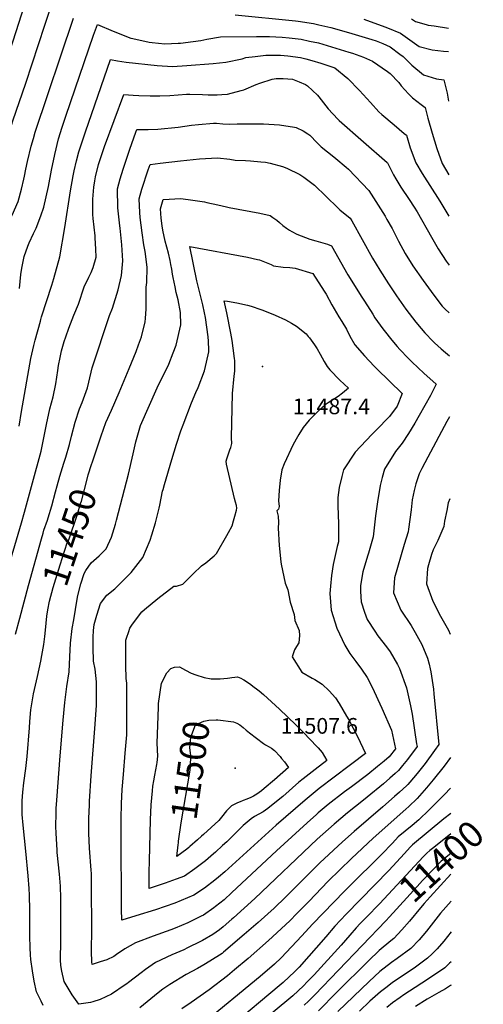
# Model space of a CAD drawing. Units: inches. Extents: x 2618486 to 2619662, y 1455166 to 1460471.
# Drawn here: x 2619100 to 2619610, y 1458779 to 1459861 of the extents above; entities that cross this region are included whole.
import ezdxf
from ezdxf.enums import TextEntityAlignment as Align

# ---------------------------------------------------------------- set-up
doc = ezdxf.new("R2010")
doc.units = ezdxf.units.IN
doc.header["$MEASUREMENT"] = 0
doc.layers.add('tile_2911_23_contour_10ft', color=225, linetype='Continuous')
doc.layers.add('tile_2911_23_spot_elev', color=69, linetype='Continuous')
doc.styles.add('Arial', font='arial.ttf')

msp = doc.modelspace()

# ---------------------------------------------------------------- linework, layer by layer
at = {"layer": 'tile_2911_23_contour_10ft'}
for points, elevation in [([(2619054.7, 1459629.8), (2619055.9, 1459633.4), (2619062, 1459647.2), (2619068.4, 1459662.2), (2619072.2, 1459674.4), (2619073.5, 1459678.7), (2619075.8, 1459686.6), (2619076.9, 1459690.6), (2619079.5, 1459702.3), (2619083.1, 1459717.5), (2619088.3, 1459735.9), (2619092.7, 1459750), (2619107.2, 1459791.4), (2619128.1, 1459855.5), (2619136.5, 1459880.7)], 11390), ([(2619083.6, 1459808.5), (2619105.5, 1459876.9)], 11380), ([(2619082, 1459626.4), (2619083, 1459628.8), (2619084.4, 1459631.5), (2619092.1, 1459646.5), (2619098.6, 1459661.5), (2619102.4, 1459674.9), (2619104.8, 1459686), (2619105.4, 1459689.4), (2619107, 1459697.1), (2619108.7, 1459705.5), (2619112.8, 1459722.2), (2619115.4, 1459730.8), (2619117.4, 1459737.6), (2619159.6, 1459862.9)], 11400), ([(2619337.2, 1459866.8), (2619403.5, 1459860.2), (2619406.3, 1459859.9), (2619423.4, 1459857.1), (2619429.2, 1459855.7), (2619442.3, 1459852.7), (2619461.7, 1459847.2), (2619487.5, 1459839.5), (2619492.2, 1459838), (2619499.4, 1459835.1), (2619507.6, 1459831.6), (2619518.2, 1459823.6), (2619521.7, 1459820.9), (2619531.4, 1459811.5), (2619544.4, 1459800.6), (2619558.5, 1459796.4), (2619566.6, 1459795.2), (2619569, 1459784.8), (2619570.1, 1459780.5), (2619571.8, 1459771.8)], 11400), ([(2619478.5, 1459861.8), (2619501.6, 1459853.6), (2619504.7, 1459852.4), (2619519.1, 1459846.7), (2619526.8, 1459840.9), (2619539.5, 1459831.9), (2619553.6, 1459828.1), (2619566.3, 1459826.7), (2619571.7, 1459826.2)], 11390), ([(2619531, 1459862.2), (2619535.3, 1459859.5), (2619547.3, 1459855.9), (2619549.4, 1459855.3), (2619555.9, 1459854.5), (2619571.6, 1459851.9)], 11380), ([(2619100, 1459565.7), (2619101.4, 1459581.1), (2619102.6, 1459588), (2619105.2, 1459600.9), (2619109.4, 1459612.2), (2619110.8, 1459615.9), (2619115.6, 1459626.2), (2619118.4, 1459632.2), (2619123.7, 1459645.8), (2619126.7, 1459655.1), (2619131.9, 1459677.9), (2619135.3, 1459695.9), (2619138.8, 1459713), (2619143, 1459730.3), (2619146.9, 1459743.3), (2619150.9, 1459755.4), (2619181.6, 1459844.5), (2619185.7, 1459856.1), (2619203.1, 1459848.9), (2619222.5, 1459841.2), (2619224.8, 1459840.6), (2619242.7, 1459836.5), (2619245.8, 1459836.1), (2619259.7, 1459834.9), (2619274.5, 1459835.4), (2619276.9, 1459835.6), (2619291, 1459837.3), (2619299.3, 1459838.5), (2619306, 1459840.1), (2619321.2, 1459842.5), (2619360.8, 1459842.8), (2619375.1, 1459842.9), (2619388.9, 1459842), (2619396.4, 1459841.5), (2619409.6, 1459839.9), (2619419, 1459837.9), (2619428.7, 1459835.8), (2619462.1, 1459825.8), (2619466.3, 1459824.5), (2619478.2, 1459820), (2619488.2, 1459815.7), (2619504.7, 1459804.4), (2619507.5, 1459802), (2619517, 1459792.3), (2619519.8, 1459788.8), (2619527.8, 1459779.9), (2619532.1, 1459775.6), (2619541.8, 1459768.2), (2619546, 1459764.8), (2619549, 1459753), (2619553.9, 1459736.4), (2619559, 1459719.8), (2619564.9, 1459703.2), (2619572.1, 1459690.6)], 11410), ([(2619099.7, 1459414.6), (2619102.2, 1459430.5), (2619112.7, 1459488.7), (2619113.7, 1459493.5), (2619115.9, 1459503), (2619117.3, 1459509), (2619123, 1459529.9), (2619123.5, 1459531.8), (2619124.4, 1459534.8), (2619135.5, 1459569.4), (2619137.8, 1459576.9), (2619144.4, 1459600.6), (2619149.8, 1459632.8), (2619156.1, 1459673.2), (2619159, 1459689.6), (2619160.1, 1459695), (2619162.8, 1459706.3), (2619165.2, 1459716.1), (2619172.5, 1459738.2), (2619200.2, 1459817.6), (2619207.9, 1459816.2), (2619217.5, 1459814.7), (2619251.6, 1459810.8), (2619268.4, 1459809.9), (2619284.1, 1459810.9), (2619313.1, 1459813.3), (2619326.9, 1459814.5), (2619344.7, 1459818.3), (2619349, 1459819.6), (2619359.2, 1459820.9), (2619371, 1459822.2), (2619374.7, 1459822.3), (2619387.1, 1459822.3), (2619395, 1459821.7), (2619409.1, 1459819.6), (2619414.8, 1459818.4), (2619421.6, 1459816.6), (2619431.5, 1459813.5), (2619446.6, 1459808.3), (2619460.9, 1459796.6), (2619473.7, 1459783.4), (2619486, 1459770.3), (2619495.2, 1459759.9), (2619498.4, 1459757.1), (2619511.9, 1459745.7), (2619523.1, 1459736.3), (2619525.4, 1459734.4), (2619529.7, 1459720.5), (2619535.7, 1459703.9), (2619542.6, 1459692.1), (2619562.3, 1459661.9), (2619572.2, 1459645.5)], 11420), ([(2619082.9, 1459242.3), (2619102.3, 1459308.1), (2619105.6, 1459319.8), (2619114.4, 1459352.3), (2619123.8, 1459386.9), (2619126.8, 1459401.6), (2619129.7, 1459416.2), (2619133.5, 1459433.6), (2619137.2, 1459446.5), (2619140, 1459461.1), (2619142.3, 1459475.6), (2619143.1, 1459481.1), (2619144.9, 1459490.1), (2619146.3, 1459497.1), (2619149.3, 1459507.5), (2619150.9, 1459512.7), (2619154.2, 1459522), (2619159.9, 1459536.6), (2619164.9, 1459548.7), (2619171.2, 1459567.5), (2619176.3, 1459578.1), (2619179, 1459583.3), (2619181.2, 1459588.7), (2619184.2, 1459600.2), (2619184, 1459609.1), (2619183.3, 1459621.5), (2619183.1, 1459623.6), (2619181, 1459642.8), (2619180.8, 1459647.1), (2619180.6, 1459664), (2619181.9, 1459677.2), (2619182.9, 1459684), (2619183.8, 1459688.7), (2619187.1, 1459702.1), (2619190.1, 1459712.1), (2619193.6, 1459722), (2619214.7, 1459779.1), (2619225, 1459778.5), (2619231.3, 1459778.1), (2619243.7, 1459777.7), (2619254.4, 1459777.6), (2619265.3, 1459777.9), (2619283.8, 1459779.3), (2619287.5, 1459779.6), (2619301.1, 1459779.2), (2619307.6, 1459778.8), (2619315, 1459778.8), (2619317.4, 1459778.8), (2619322.4, 1459779), (2619328.8, 1459779.5), (2619343.9, 1459783.5), (2619346.6, 1459784.2), (2619360.1, 1459790), (2619364.3, 1459791.7), (2619377.8, 1459795.9), (2619382.1, 1459796.8), (2619390, 1459796.7), (2619400.3, 1459796), (2619407.7, 1459793), (2619414.6, 1459790.2), (2619416.7, 1459788.8), (2619427.8, 1459778.3), (2619429.1, 1459776.7), (2619436.7, 1459766.8), (2619439.6, 1459763.2), (2619449.9, 1459751.8), (2619451.4, 1459750.4), (2619478.1, 1459727.2), (2619504.3, 1459704.4), (2619504.8, 1459704), (2619511.3, 1459690.7), (2619513.7, 1459686.5), (2619519.4, 1459677.2), (2619528.3, 1459663.7), (2619534, 1459655.3), (2619537.1, 1459650.2), (2619552.9, 1459622.1), (2619560.2, 1459609.3), (2619569.1, 1459595.8), (2619572.4, 1459591.3)], 11430), ([(2619095.5, 1459185.9), (2619100.6, 1459203.3), (2619109.9, 1459239.3), (2619124.1, 1459290.6), (2619126, 1459296.9), (2619127, 1459299.9), (2619130.7, 1459311.1), (2619131.6, 1459313.6), (2619135.8, 1459327), (2619139.8, 1459342.2), (2619141.5, 1459348.9), (2619144.4, 1459359.4), (2619148.8, 1459373.8), (2619151, 1459380.5), (2619155.2, 1459394.3), (2619157.2, 1459403.4), (2619161.1, 1459418.9), (2619166.2, 1459433.5), (2619169, 1459440.4), (2619174.8, 1459456.5), (2619176.2, 1459462.9), (2619179.8, 1459478.6), (2619199.2, 1459536.1), (2619202.2, 1459544.3), (2619208.4, 1459564.3), (2619212.2, 1459580), (2619213.8, 1459596.3), (2619212.6, 1459613.9), (2619210.7, 1459632.3), (2619210.4, 1459634.6), (2619208.1, 1459654.3), (2619207.8, 1459675.2), (2619210.6, 1459686.2), (2619213.9, 1459697.1), (2619221.3, 1459719), (2619228.1, 1459737.8), (2619229.2, 1459740.6), (2619241.5, 1459740.6), (2619252.3, 1459740.8), (2619274.5, 1459743.3), (2619289.3, 1459745.3), (2619296.7, 1459746.1), (2619313.3, 1459747.6), (2619316.7, 1459747.4), (2619323.6, 1459746.9), (2619330.6, 1459746.6), (2619339.3, 1459746.7), (2619349, 1459747), (2619366.3, 1459746.9), (2619368.3, 1459746.8), (2619385.9, 1459745.7), (2619402.4, 1459743.3), (2619404.4, 1459742.8), (2619411.9, 1459739.2), (2619417.2, 1459736), (2619419.2, 1459734.3), (2619421, 1459732.4), (2619425.4, 1459727.8), (2619431.8, 1459721.5), (2619445.7, 1459710.7), (2619448, 1459708.7), (2619459.1, 1459699.2), (2619461.7, 1459696.9), (2619484.2, 1459673.5), (2619502.2, 1459645.4), (2619504.1, 1459641.8), (2619509.7, 1459631.7), (2619516.7, 1459618), (2619524.2, 1459604.3), (2619532.5, 1459590.7), (2619543.9, 1459574.6), (2619555.6, 1459558.4), (2619564.9, 1459546.3), (2619568.1, 1459543.2), (2619572.5, 1459539)], 11440), ([(2619179.3, 1459372.1), (2619180.2, 1459375.1), (2619189.7, 1459403.8), (2619194.9, 1459418.4), (2619201.1, 1459432.2), (2619209.8, 1459451.5), (2619220.7, 1459477.7), (2619228.2, 1459496.4), (2619231, 1459503.9), (2619234.1, 1459512.7), (2619238.4, 1459529.2), (2619238.7, 1459532.9), (2619239.5, 1459543.4), (2619239.2, 1459547.9), (2619239.2, 1459567.4), (2619240, 1459572.5), (2619240.4, 1459589.2), (2619238.2, 1459606.4), (2619236.8, 1459613.7), (2619234.9, 1459627.1), (2619232.9, 1459643.9), (2619232.4, 1459649.2), (2619231.6, 1459664.2), (2619234.7, 1459675), (2619241.7, 1459696.3), (2619243.7, 1459702.1), (2619254.9, 1459703.5), (2619276.9, 1459706.2), (2619298, 1459708.5), (2619317.9, 1459709.4), (2619331.3, 1459708), (2619337.3, 1459706.8), (2619348.5, 1459706.4), (2619353.9, 1459706.1), (2619365.3, 1459705.2), (2619370.7, 1459704.6), (2619375.6, 1459703.5), (2619389.3, 1459699.8), (2619394, 1459698), (2619408.4, 1459691.2), (2619412.6, 1459688.2), (2619424.5, 1459679.4), (2619437.4, 1459667.1), (2619450.1, 1459654.5), (2619452.4, 1459652.4), (2619463.7, 1459643.1), (2619465.4, 1459640.3), (2619488.2, 1459599.3), (2619496.3, 1459585.8), (2619505.7, 1459571), (2619514.4, 1459557.9), (2619524.9, 1459542.9), (2619528.3, 1459538.2), (2619535.7, 1459528.8), (2619541.5, 1459521.9), (2619545.8, 1459517.1), (2619554.9, 1459507.6), (2619556.4, 1459506.2), (2619563.8, 1459499.4), (2619568.5, 1459495.4), (2619572.7, 1459491.9)], 11450), ([(2619572.9, 1459424.8), (2619569.8, 1459419.4), (2619548.9, 1459380.5), (2619542.4, 1459367.9), (2619539.6, 1459362.1), (2619535.7, 1459350.9), (2619533.8, 1459343.6), (2619531.9, 1459333.3), (2619530.5, 1459322.6), (2619527.8, 1459301.1), (2619527.5, 1459298.4), (2619522.8, 1459284.2), (2619512.5, 1459247.8), (2619511.2, 1459231.1), (2619519.4, 1459212.2), (2619530.7, 1459195.1), (2619535, 1459187.6), (2619542.3, 1459174.3), (2619548.8, 1459159.4), (2619550.5, 1459152.7), (2619551.6, 1459147.8), (2619552.3, 1459144.4), (2619555.1, 1459125.4), (2619555.7, 1459120.1), (2619561, 1459064.5), (2619556.4, 1459057.9), (2619545.9, 1459043.7), (2619537.1, 1459032.4), (2619529.1, 1459022.9), (2619526.9, 1459020.3), (2619525.4, 1459018.9), (2619517.7, 1459011.9), (2619512.5, 1459007.3), (2619499.7, 1458995.9), (2619468, 1458968.9), (2619455, 1458957.3), (2619430.3, 1458934.2), (2619392.5, 1458896.7), (2619379.9, 1458884.5), (2619362.6, 1458868.8), (2619347.2, 1458855.4), (2619324.4, 1458836.1), (2619322.8, 1458834.8), (2619309.5, 1458826.1), (2619302.6, 1458822), (2619295.9, 1458818.2), (2619283.4, 1458811.4), (2619265.2, 1458800.6), (2619261.9, 1458798.4), (2619257.7, 1458795.3), (2619252.6, 1458791.5), (2619232.4, 1458774.8)], 11450), ([(2619131.4, 1459212.5), (2619133.1, 1459221.9), (2619137.2, 1459237), (2619144.6, 1459261.9), (2619152.3, 1459286.1), (2619154.2, 1459289.6), (2619163.7, 1459317.8), (2619167.3, 1459329.4), (2619168.1, 1459332.1), (2619174.8, 1459357.8), (2619175.6, 1459360.8), (2619179.3, 1459372.1)], 11450), ([(2619573.1, 1459334.7), (2619571.5, 1459330.3), (2619569.8, 1459321.7), (2619567.5, 1459310.1), (2619566.7, 1459304.2), (2619560.1, 1459288.8), (2619554.9, 1459278.4), (2619553, 1459273.4), (2619549.7, 1459262), (2619548.7, 1459257.9), (2619547.5, 1459241.2), (2619554.4, 1459221.9), (2619563.1, 1459205.4), (2619571.8, 1459190), (2619573.6, 1459185.6)], 11440), ([(2619126.2, 1458777.6), (2619123.9, 1458782.1), (2619118.7, 1458792.6), (2619116.2, 1458804.2), (2619114.2, 1458815.6), (2619112.4, 1458827.9), (2619112, 1458833), (2619111.7, 1458840.7), (2619111.5, 1458854.1), (2619111.6, 1458875.5), (2619111.6, 1458882.3), (2619111.1, 1458898.9), (2619110.6, 1458906.2), (2619109.5, 1458920), (2619107.1, 1458947.2), (2619104, 1458975.9), (2619103.1, 1458987.5), (2619102.9, 1458998.2), (2619103.1, 1459002.4), (2619103.9, 1459011.9), (2619104.9, 1459022.4), (2619107, 1459038), (2619108.6, 1459051.1), (2619111.1, 1459082.6), (2619111.5, 1459089.6), (2619112.5, 1459102.7), (2619115.5, 1459120.3), (2619119.7, 1459139.1), (2619123.7, 1459156), (2619124.8, 1459162.3), (2619126.8, 1459174.3), (2619128.1, 1459183.2), (2619128.6, 1459190.1), (2619129.4, 1459198), (2619130.2, 1459205.6), (2619131.4, 1459212.5)], 11450), ([(2619274.5, 1458954), (2619274.7, 1458956.2), (2619274.9, 1458958.3), (2619277.8, 1458978.3), (2619287.8, 1459036.2), (2619288.2, 1459040.2), (2619288.3, 1459052.5), (2619287.4, 1459060.7), (2619288.5, 1459072.4), (2619293.7, 1459086), (2619302.7, 1459090), (2619308.4, 1459091.1), (2619316.3, 1459091.6), (2619318.3, 1459091.4)], 11500), ([(2619318.3, 1459091.4), (2619335.4, 1459089.2), (2619338.9, 1459087.7), (2619342.2, 1459086.2), (2619345.9, 1459083.1), (2619349.4, 1459080.1), (2619353, 1459077.3), (2619368.5, 1459065.6), (2619370.6, 1459064.1), (2619374.5, 1459062), (2619377.1, 1459060.5), (2619380.4, 1459057.8), (2619386.5, 1459051.2), (2619388.2, 1459049.2), (2619391.4, 1459045.3), (2619395.9, 1459039.3), (2619380.4, 1459025.7), (2619369.1, 1459016), (2619366, 1459013.5), (2619360.9, 1459009.7), (2619357.2, 1459007.6), (2619354.5, 1459006.2), (2619349.9, 1459004.3), (2619346.1, 1459002.7), (2619342.7, 1459001.5), (2619339.7, 1459000.4), (2619335.3, 1458998.2), (2619333.1, 1458996.9), (2619329.9, 1458993.8), (2619327.7, 1458991.6), (2619322, 1458984.6), (2619320.7, 1458982.8), (2619319.2, 1458981), (2619302.4, 1458965.5), (2619300.2, 1458963.5)], 11500), ([(2619574, 1459050), (2619566.9, 1459040.7), (2619554.7, 1459025.4), (2619547.6, 1459016.6), (2619537.2, 1459004.9), (2619528, 1458996.3), (2619524.7, 1458993.2), (2619489, 1458961.3), (2619465.2, 1458939.2), (2619439.5, 1458914), (2619418, 1458891.7), (2619405, 1458878.5), (2619397.2, 1458870.7), (2619373.9, 1458848.9), (2619351.3, 1458829), (2619336.5, 1458816.5), (2619328.8, 1458810.2), (2619308.5, 1458794.6), (2619288.8, 1458780.7), (2619278.5, 1458773.9)], 11440), ([(2619574.1, 1459016.5), (2619567.5, 1459009.6), (2619547.4, 1458989.6), (2619542.1, 1458984.4), (2619539.2, 1458981.7), (2619531.8, 1458975.3), (2619516.4, 1458962.9), (2619510, 1458956.1), (2619498, 1458943.4), (2619462.1, 1458908.1), (2619457.2, 1458903), (2619422.2, 1458866.9), (2619410.6, 1458853.9), (2619387.7, 1458829.8), (2619380.5, 1458822.9), (2619364.8, 1458809.2), (2619300.7, 1458756.4)], 11430), ([(2619574.2, 1458988.6), (2619566.6, 1458982.6), (2619532.2, 1458954), (2619529.7, 1458951.4), (2619523.5, 1458944.6), (2619506.3, 1458925.8), (2619459.2, 1458877.8), (2619446.6, 1458864.8), (2619436.7, 1458853.1), (2619407.4, 1458819.6), (2619402.9, 1458814.7), (2619389.8, 1458802.7), (2619385.4, 1458798.9), (2619333.1, 1458755.1)], 11420), ([(2619300.2, 1458963.5), (2619295.9, 1458959.6), (2619287.4, 1458952.2)], 11500), ([(2619574.2, 1458966.3), (2619555.6, 1458951.3), (2619551.3, 1458947.8), (2619547.9, 1458945.1), (2619544.2, 1458941.2), (2619495.9, 1458889.1), (2619494.9, 1458888)], 11410), ([(2619287.4, 1458952.2), (2619286.3, 1458951.3), (2619283.9, 1458949.3), (2619273.1, 1458941.4), (2619274.5, 1458954)], 11500), ([(2619574.3, 1458944.7), (2619563.7, 1458936.1), (2619543.2, 1458914.8), (2619537.1, 1458908.3), (2619506.9, 1458874.8)], 11400), ([(2619574.4, 1458921.7), (2619551.4, 1458896.9), (2619544.9, 1458889.5), (2619541.1, 1458885)], 11390), ([(2619494.9, 1458888), (2619482.8, 1458875.8), (2619474.7, 1458867.6), (2619470.1, 1458862.8), (2619463.2, 1458854.8), (2619453.8, 1458843.9), (2619423.9, 1458811.3), (2619416.3, 1458803.3), (2619412.2, 1458799.1), (2619406.5, 1458793.7), (2619400.6, 1458788.2), (2619396.3, 1458784.5), (2619334.4, 1458733)], 11410), ([(2619574.5, 1458892.3), (2619563.1, 1458879), (2619555.3, 1458869.1), (2619552.7, 1458865.7), (2619547.6, 1458859.1), (2619539.4, 1458849.5), (2619530.2, 1458840.3), (2619515.4, 1458829.1), (2619508.9, 1458824.7), (2619496.3, 1458814.9), (2619484.6, 1458803.9), (2619449.9, 1458770.9)], 11380), ([(2619506.9, 1458874.8), (2619503, 1458870.4), (2619424.8, 1458789.2), (2619417.9, 1458782.3), (2619413.2, 1458777.8)], 11400), ([(2619541.1, 1458885), (2619528.7, 1458870.1), (2619520.3, 1458860.5), (2619511.5, 1458851.1), (2619508.2, 1458848.6), (2619495.6, 1458837.8), (2619483.9, 1458826.4), (2619449, 1458792.1), (2619428.8, 1458771.5)], 11390), ([(2619574.6, 1458858.5), (2619570.5, 1458853.3), (2619566.6, 1458848.2), (2619559.2, 1458839.7), (2619553.7, 1458834.4), (2619548.7, 1458829.6), (2619533.9, 1458818.5), (2619522.3, 1458810.8), (2619509.7, 1458802.2), (2619502.8, 1458797), (2619497.1, 1458792.6), (2619485.4, 1458782.1), (2619473.8, 1458771.4)], 11370), ([(2619574.7, 1458825.6), (2619573, 1458823.9), (2619567.6, 1458818.7), (2619549.7, 1458806.7), (2619535.2, 1458797.2), (2619522.7, 1458789.2), (2619518.4, 1458786.3), (2619510.1, 1458780.3), (2619503.8, 1458775.4)], 11360), ([(2619574.7, 1458799.9), (2619574, 1458799.4), (2619568.5, 1458795.9), (2619561, 1458791.9), (2619548.1, 1458784.3), (2619535.5, 1458776.2)], 11350)]:
    msp.add_lwpolyline(points, dxfattribs=dict(at, elevation=elevation))
for points, elevation in [([(2619139.9, 1458974.3), (2619140.2, 1458989), (2619140.4, 1458994.1), (2619141, 1459003.4), (2619144.8, 1459051.9), (2619148.1, 1459091), (2619149.9, 1459110.7), (2619152.1, 1459128.3), (2619154.5, 1459144.3), (2619155.3, 1459160.8), (2619156.1, 1459175.9), (2619158.1, 1459191.8), (2619159.7, 1459201.4), (2619163.6, 1459224.3), (2619164.3, 1459228.1), (2619167.4, 1459241.1), (2619171, 1459252.3), (2619172.9, 1459255.6), (2619178.8, 1459264), (2619187.8, 1459271.7), (2619195.5, 1459279.7), (2619201.2, 1459292.4), (2619205.6, 1459306.8), (2619206.8, 1459311.1), (2619220, 1459361.7), (2619224.9, 1459383.9), (2619228.1, 1459397.2), (2619233.1, 1459415.3), (2619251.5, 1459456.4), (2619254.4, 1459462.8), (2619257.5, 1459469), (2619264.2, 1459482.6), (2619269.1, 1459495), (2619272.3, 1459503.4), (2619277.4, 1459525.8), (2619277.4, 1459525.8), (2619277.4, 1459525.9), (2619276.9, 1459539.3), (2619274.4, 1459553.3), (2619272.4, 1459561.3), (2619271.1, 1459567.6), (2619269, 1459577.9), (2619268.3, 1459581.7), (2619267.5, 1459587), (2619266.6, 1459592), (2619265.7, 1459596.5), (2619263.9, 1459604.8), (2619260.4, 1459617.7), (2619257.6, 1459629.8), (2619256.9, 1459634.6), (2619255.8, 1459643.3), (2619255, 1459653.3), (2619258.2, 1459663.6), (2619277.3, 1459664.6), (2619290.5, 1459663), (2619303.3, 1459660.9), (2619305.9, 1459660.4), (2619318.2, 1459657.7), (2619327.5, 1459655.4), (2619330.5, 1459654.8), (2619364.4, 1459648.7), (2619375.8, 1459646.2), (2619378.7, 1459643.7), (2619382.9, 1459641), (2619386.1, 1459638.4), (2619389.6, 1459635.1), (2619393.5, 1459632), (2619397, 1459629.9), (2619399.3, 1459628.6), (2619405.1, 1459625.4), (2619414.6, 1459621.7), (2619419.3, 1459620), (2619425.7, 1459618.1), (2619433.7, 1459615.9), (2619438.7, 1459614.4), (2619443.1, 1459612.7), (2619461.2, 1459580.9), (2619476.5, 1459556.1), (2619479.2, 1459551.8), (2619488.4, 1459537.4), (2619490.8, 1459533.7), (2619499.6, 1459521.5), (2619501, 1459519.6), (2619509.5, 1459508.9), (2619515.2, 1459502.2), (2619518.3, 1459498.7), (2619527.4, 1459489.1), (2619531.4, 1459485.1), (2619538.3, 1459478.6), (2619544.7, 1459472.8), (2619558.3, 1459460.6), (2619551.8, 1459448), (2619539.5, 1459426.2), (2619534.7, 1459417.8), (2619527.9, 1459406.3), (2619520.7, 1459395.6), (2619513.3, 1459386.6), (2619501.3, 1459367.2), (2619498.7, 1459358), (2619496.5, 1459349.2), (2619493.6, 1459331.2), (2619491.5, 1459315.9), (2619489.7, 1459299.4), (2619488.9, 1459292.7), (2619483.9, 1459274.9), (2619483.2, 1459272.7), (2619478.1, 1459256.9), (2619477.5, 1459254.2), (2619474.9, 1459239.3), (2619474.9, 1459232.5), (2619475.7, 1459221.2), (2619479.2, 1459209.9), (2619482.4, 1459201.8), (2619490.7, 1459188.9), (2619494.1, 1459183.9), (2619503.6, 1459171.9), (2619507.5, 1459166.4), (2619515.7, 1459152.4), (2619517.8, 1459148), (2619525.5, 1459126.7), (2619529.9, 1459106.8), (2619531.7, 1459097.6), (2619536.7, 1459065.3), (2619537.2, 1459062.1), (2619526.6, 1459048.1), (2619521.2, 1459041.3), (2619516.7, 1459035.7), (2619513.2, 1459032.6), (2619507.3, 1459027.4), (2619500.4, 1459021.3), (2619482.3, 1459006.4), (2619478.3, 1459003.4), (2619460.5, 1458989.2), (2619445.9, 1458976.8), (2619427.5, 1458960.2), (2619358.7, 1458895.2), (2619335.4, 1458874), (2619333.6, 1458872.4), (2619324, 1458864), (2619319.8, 1458860.7), (2619312.6, 1458855.5), (2619301.3, 1458849), (2619299, 1458847.7), (2619284.9, 1458840.8), (2619280.9, 1458838.8), (2619267.7, 1458833.1), (2619249.7, 1458824.6), (2619238.5, 1458817.2), (2619233.8, 1458813.5), (2619219.9, 1458802.8), (2619217.9, 1458801.3), (2619216.3, 1458800), (2619201.3, 1458789.8), (2619188.9, 1458783.9), (2619180.8, 1458781.5), (2619178, 1458780.9), (2619165.3, 1458779), (2619158.1, 1458789.1), (2619149.3, 1458803.7), (2619146.7, 1458815.2), (2619145.6, 1458821.6), (2619145.2, 1458827.6), (2619145.1, 1458829.9), (2619145.4, 1458846.2), (2619145.6, 1458854.7), (2619145.6, 1458895.3), (2619145.3, 1458908.6), (2619144.1, 1458921.9), (2619141.6, 1458945.8), (2619141.4, 1458948.3), (2619140.3, 1458966.9)], 11460), ([(2619176.3, 1458983.5), (2619177, 1458997.8), (2619177.2, 1459002.1), (2619178.9, 1459029.8), (2619183.3, 1459086.7), (2619184.7, 1459107.8), (2619184.9, 1459123.4), (2619184.8, 1459133.3), (2619183.3, 1459147.1), (2619181.6, 1459156.1), (2619181.4, 1459160.5), (2619181, 1459166.6), (2619180.9, 1459174.9), (2619181, 1459182.6), (2619181.4, 1459189.8), (2619182.3, 1459196.3), (2619185.2, 1459206.7), (2619189.2, 1459219.6), (2619196, 1459228.5), (2619204.8, 1459235.6), (2619222.8, 1459253.5), (2619235.7, 1459270.2), (2619243.7, 1459289), (2619245.6, 1459295), (2619249.7, 1459308.3), (2619253.6, 1459324.2), (2619254.3, 1459327.5), (2619257.4, 1459342.8), (2619257.9, 1459344.8), (2619259.4, 1459350.4), (2619267.4, 1459377.8), (2619272.6, 1459394.6), (2619277.6, 1459409.2), (2619279.9, 1459416), (2619289, 1459439.9), (2619294.1, 1459451.5), (2619296.5, 1459457), (2619303.5, 1459475.1), (2619305.8, 1459484.8), (2619308.4, 1459496.1), (2619308.4, 1459498.1), (2619307.8, 1459507.9), (2619307.5, 1459512.7), (2619304.5, 1459533.9), (2619303.6, 1459539.2), (2619301.6, 1459547.9), (2619295.2, 1459574.4), (2619287.3, 1459611.8), (2619350.8, 1459600.1), (2619361.7, 1459597.8), (2619363.9, 1459597.2), (2619376.9, 1459592), (2619379.5, 1459590.6), (2619390.1, 1459589.3), (2619397.3, 1459588.7), (2619403.1, 1459588.2), (2619422.5, 1459582.3), (2619435.2, 1459562.9), (2619437.3, 1459559.5), (2619443.5, 1459548), (2619451.2, 1459534.5), (2619454.5, 1459529.5), (2619459.7, 1459521.1), (2619463.4, 1459513.5), (2619468.9, 1459503.7), (2619479.2, 1459491.7), (2619490, 1459480.3), (2619493.1, 1459477.4), (2619520.6, 1459450.2), (2619515.2, 1459436.6), (2619506.8, 1459425), (2619492.3, 1459409.9), (2619487.5, 1459405.3), (2619469.2, 1459385.8), (2619456.4, 1459366.4), (2619454.3, 1459359), (2619451.5, 1459346.9), (2619450.2, 1459336.1), (2619450, 1459326.8), (2619450.9, 1459307), (2619450.8, 1459287.1), (2619449.5, 1459282), (2619444.9, 1459262.4), (2619443.1, 1459250.3), (2619441.9, 1459238.6), (2619441.2, 1459230.6), (2619442.7, 1459212), (2619449, 1459192.5), (2619451.9, 1459186.2), (2619457.8, 1459173.7), (2619463.1, 1459164.3), (2619469.7, 1459155.8), (2619476, 1459147.2), (2619482.2, 1459138.1), (2619487.9, 1459127.3), (2619498.6, 1459104.2), (2619509.1, 1459080.3), (2619513.4, 1459059.8), (2619506.5, 1459051), (2619501.1, 1459046.2), (2619493.7, 1459040.2), (2619483, 1459031.5), (2619464.9, 1459017.9), (2619457.4, 1459012.3), (2619439.4, 1458998.3), (2619428.6, 1458989.2), (2619426.5, 1458987.4), (2619416.2, 1458978.2), (2619382.8, 1458947.4), (2619333.6, 1458901.7), (2619325, 1458893.8), (2619315.7, 1458886.2), (2619313.9, 1458884.7), (2619302.2, 1458876.9), (2619299.8, 1458875.6), (2619285.1, 1458868.5), (2619271.3, 1458862.5), (2619266.4, 1458860.6), (2619246.9, 1458853.6), (2619227.5, 1458846.5), (2619215.8, 1458839.6), (2619206.7, 1458833.4), (2619203.7, 1458831.2), (2619196.2, 1458827.5), (2619188.8, 1458825.3), (2619179.8, 1458822.6), (2619179.6, 1458825.3), (2619179.1, 1458837), (2619179.1, 1458843), (2619179.5, 1458855.6), (2619179.6, 1458860.8), (2619179.3, 1458909.2), (2619179.2, 1458919.9), (2619179.1, 1458922.7), (2619178.9, 1458926.1), (2619177, 1458950.4), (2619176.3, 1458967), (2619176.3, 1458978.6)], 11470), ([(2619212.1, 1458999.5), (2619213, 1459014.9), (2619214.3, 1459031.3), (2619216.2, 1459055), (2619217.9, 1459074.9), (2619217.9, 1459078.4), (2619218, 1459091.4), (2619218, 1459131.8), (2619217.5, 1459137.1), (2619216.8, 1459151.2), (2619217.1, 1459179.2), (2619217.8, 1459181.3), (2619220.1, 1459188.5), (2619221.5, 1459192.4), (2619224.4, 1459196.8), (2619234.6, 1459210.2), (2619237.4, 1459212.9), (2619252.3, 1459225), (2619269.9, 1459238.5), (2619272.5, 1459238.5), (2619279.7, 1459240.6), (2619291.1, 1459252.1), (2619300.3, 1459260.7), (2619305.1, 1459264.1), (2619314.2, 1459272), (2619316.5, 1459274.3), (2619328.1, 1459294.1), (2619329.9, 1459297.6), (2619333.7, 1459305), (2619335.4, 1459310.4), (2619336.7, 1459315.4), (2619338.5, 1459321.9), (2619339, 1459324.4), (2619338.5, 1459327.1), (2619337.7, 1459330.9), (2619336.6, 1459334.8), (2619327.6, 1459372.7), (2619327.2, 1459375.8), (2619328.1, 1459378.6), (2619331.3, 1459388.3), (2619332.4, 1459390.8), (2619333.5, 1459395.4), (2619333.3, 1459401.5), (2619334.3, 1459450.2), (2619336.1, 1459469.5), (2619336.8, 1459474.8), (2619336.8, 1459479.6), (2619336.7, 1459486.8), (2619336.4, 1459488.9), (2619335, 1459500.2), (2619333.8, 1459508.7), (2619332.4, 1459516.8), (2619328, 1459538.9), (2619325, 1459552.4), (2619328.6, 1459551.8), (2619338.9, 1459549.9), (2619350.9, 1459547.5), (2619354.7, 1459546.2), (2619365.5, 1459542.8), (2619367.7, 1459541.9), (2619381.2, 1459536.5), (2619392.6, 1459531.2), (2619399.1, 1459527.8), (2619404.7, 1459524.2), (2619415.3, 1459515.8), (2619417.5, 1459513.1), (2619418.8, 1459511.4), (2619420.6, 1459509.1), (2619424.3, 1459504), (2619427.2, 1459499.5), (2619430.5, 1459493.6), (2619435.1, 1459485.4), (2619438.5, 1459480.2), (2619441.2, 1459476.2), (2619452.3, 1459465), (2619461.8, 1459456.2), (2619455.2, 1459450.7), (2619450.4, 1459447), (2619439.6, 1459440.1), (2619436.2, 1459437.8), (2619428.5, 1459430.9), (2619425.8, 1459428.2), (2619418.6, 1459420.9), (2619411.9, 1459412.8), (2619407.2, 1459405.3), (2619405.6, 1459402.7), (2619401.1, 1459394.3), (2619391.1, 1459373.1), (2619388.5, 1459366.6), (2619386.6, 1459355.2), (2619385.4, 1459343.8), (2619385, 1459332.4), (2619385.4, 1459326), (2619384.8, 1459323.1), (2619383.1, 1459321.2), (2619384.5, 1459315.3), (2619385, 1459308.6), (2619384.3, 1459302.2), (2619385.5, 1459283.4), (2619387.4, 1459265.1), (2619387.8, 1459262.6), (2619392.2, 1459241.7), (2619395.1, 1459234.3), (2619397.5, 1459220.9), (2619402.1, 1459207.4), (2619402.7, 1459200.8), (2619407.4, 1459189.8), (2619408, 1459184.1), (2619407.2, 1459176.1), (2619404.5, 1459172.3), (2619402.5, 1459168.6), (2619399.8, 1459160.9), (2619410.3, 1459144), (2619421.7, 1459137.5), (2619424.7, 1459135.9), (2619433, 1459130.6), (2619440.7, 1459123.5), (2619447.5, 1459115.9), (2619451.5, 1459109.4), (2619459.5, 1459095.7), (2619462, 1459091.4), (2619471.6, 1459073.1), (2619480.3, 1459054.7), (2619465.6, 1459043.1), (2619462.6, 1459040.8), (2619429.5, 1459016), (2619427.3, 1459014.3), (2619414.1, 1459003.3), (2619382.3, 1458975.8), (2619325.8, 1458924.6), (2619318.8, 1458918.6), (2619314.8, 1458915.2), (2619303.4, 1458906.6), (2619291.6, 1458898.7), (2619271, 1458889.8), (2619249.6, 1458882.5), (2619227.9, 1458875.9), (2619212.6, 1458871.3), (2619212.3, 1458883.2), (2619211.7, 1458966.1), (2619211.7, 1458982.8)], 11480), ([(2619242.7, 1458906), (2619242.8, 1458924), (2619243, 1458936.6), (2619244.2, 1458981.7), (2619244.9, 1458998), (2619246.2, 1459013.3), (2619246.8, 1459018.6), (2619247.8, 1459024.6), (2619248.9, 1459030.6), (2619251, 1459042.4), (2619251.3, 1459044.8), (2619252.1, 1459051.7), (2619251.4, 1459065.9), (2619252.8, 1459105.4), (2619253, 1459109.5), (2619256.1, 1459131.8), (2619261.9, 1459143.2), (2619266.6, 1459147.9), (2619270.3, 1459149.5), (2619275.8, 1459149.7), (2619282.5, 1459146.1), (2619288.9, 1459143), (2619293.9, 1459140.9), (2619303.1, 1459138.1), (2619310.9, 1459136.8), (2619320.8, 1459136.7), (2619328.9, 1459137.2), (2619331.3, 1459137.6), (2619333.6, 1459138), (2619336.9, 1459138.5), (2619339.8, 1459138.8), (2619343.3, 1459137.2), (2619345.8, 1459135.9), (2619346.6, 1459135.5), (2619352.8, 1459131.5), (2619358.2, 1459127.6), (2619360.7, 1459125.7), (2619363.5, 1459123.6), (2619368.5, 1459119.3), (2619386.1, 1459103.1), (2619404, 1459086), (2619412.2, 1459077.8), (2619427, 1459062.2), (2619428.6, 1459060.6), (2619432.8, 1459055.8), (2619438.1, 1459047), (2619425, 1459037), (2619412.1, 1459026.8), (2619407.2, 1459022.9), (2619389.4, 1459007.4), (2619384.5, 1459003.3), (2619373, 1458994), (2619367.8, 1458990.5), (2619358.5, 1458985.2), (2619354.6, 1458982.8), (2619346, 1458975.5), (2619339.6, 1458969.3), (2619328, 1458957.5), (2619323.4, 1458953.2), (2619315.7, 1458946.2), (2619313.5, 1458944.3), (2619304.4, 1458936.6), (2619293, 1458927.9), (2619281.3, 1458919.8), (2619272.4, 1458916.4), (2619260.2, 1458911.8)], 11490)]:
    msp.add_lwpolyline(points, close=True, dxfattribs=dict(at, elevation=elevation))
at = {"layer": 'tile_2911_23_spot_elev'}
for p in [(2619367.4, 1459480, 11487.4), (2619337, 1459038.5, 11507.6)]:
    msp.add_point(p, dxfattribs=at)

# ---------------------------------------------------------------- texts
at = {"color": 18, "style": 'Arial'}
for s, p in [('11487.4', (2619443, 1459436.2)), ('11507.6', (2619429.7, 1459084.9))]:
    msp.add_text(s, height=17.28, dxfattribs=at).set_placement(p, align=Align.MIDDLE_CENTER)
for s, rotation, p in [('11450', 71.4218, (2619155.1, 1459292.4)), ('11500', 81.9526, (2619287.8, 1459036.2)), ('11400', 42.4541, (2619563.7, 1458936.1))]:
    msp.add_text(s, height=28.8, rotation=rotation, dxfattribs=at).set_placement(p, align=Align.MIDDLE_CENTER)

doc.saveas('drawing.dxf')
